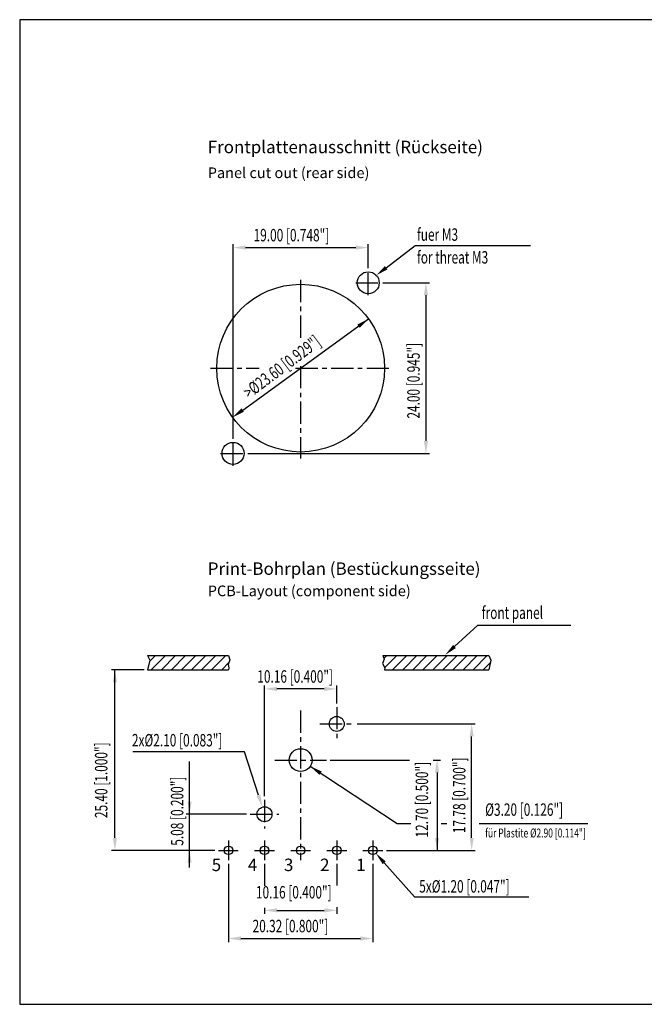
# Model space of a CAD drawing. Extents: x 10 to 410, y 10 to 287.
# Drawn here: x 10 to 186, y 10 to 287 of the extents above; entities that cross this region are included whole.
import ezdxf
from ezdxf.enums import TextEntityAlignment as Align

# ---------------------------------------------------------------- set-up
doc = ezdxf.new("R2010")
doc.units = 0
doc.header["$LTSCALE"] = 5
doc.linetypes.add('AUSGEZOGEN', pattern=[0])
doc.linetypes.add('CENTER', pattern=[2, 1.25, -0.25, 0.25, -0.25])
doc.layers.get('0').update_dxf_attribs({"color": 8, "linetype": 'AUSGEZOGEN'})
for name, color, linetype in [('025', 4, 'AUSGEZOGEN'), ('05', 2, 'AUSGEZOGEN'), ('BEM1', 4, 'AUSGEZOGEN'), ('MITTE', 4, 'CENTER'), ('RAHMEN', 2, 'AUSGEZOGEN'), ('SCHRAFFIERT', 4, 'AUSGEZOGEN')]:
    doc.layers.add(name, color=color, linetype=linetype)
doc.styles.add('ARIAL', font='txt')
doc.styles.add('HELV', font='HELV.SHX', dxfattribs={"width": 0.8, "oblique": 10})
doc.styles.get("Standard").update_dxf_attribs({"font": 'txt', "width": 0.7, "oblique": 15})

# ---------------------------------------------------------------- blocks, each defined once
blk = doc.blocks.new('*X2')
at = {"color": 0}
for p, q in [((36.707714, 115.903673), (38.388957, 117.584916)), ((37.217384, 113.584916), (41.217384, 117.584916)), ((40.045811, 113.584916), (44.045811, 117.584916)), ((42.874238, 113.584916), (46.874238, 117.584916)), ((45.702665, 113.584916), (49.702665, 117.584916)), ((48.531092, 113.584916), (52.531092, 117.584916)), ((51.359519, 113.584916), (55.359519, 117.584916)), ((54.187947, 113.584916), (58.187947, 117.584916)), ((57.016374, 113.584916), (59.027279, 115.595821))]:
    blk.add_line(p, q, dxfattribs=at)
blk = doc.blocks.new('*X3')
at = {"color": 0}
for p, q in [((102.622169, 116.764305), (103.442781, 117.584916)), ((102.846627, 114.160335), (106.271208, 117.584916)), ((105.099635, 113.584916), (109.099635, 117.584916)), ((107.928062, 113.584916), (111.928062, 117.584916)), ((110.756489, 113.584916), (114.756489, 117.584916)), ((113.584916, 113.584916), (117.584916, 117.584916)), ((116.413343, 113.584916), (120.413343, 117.584916)), ((119.24177, 113.584916), (123.24177, 117.584916)), ((122.070198, 113.584916), (126.070198, 117.584916)), ((124.898625, 113.584916), (128.898625, 117.584916)), ((127.727052, 113.584916), (131.727052, 117.584916)), ((130.555479, 113.584916), (132.610437, 115.639874))]:
    blk.add_line(p, q, dxfattribs=at)

msp = doc.modelspace()

# ---------------------------------------------------------------- linework, layer by layer
at = {"layer": '025'}
for points in [[(45.99092, 108.113968), (46.578089, 106.771938), (45.99092, 104.113968)], [(68.728361, 108.113968), (69.075769, 106.883573), (68.659636, 105.635916), (68.837979, 104.63779), (68.720526, 104.113968)], [(112.147954, 108.113968), (112.490767, 107.070722), (112.015187, 105.885447), (112.66911, 104.63779), (112.62373, 104.113968)], [(141.951919, 108.113968), (142.539087, 106.771938), (141.951919, 104.113968)]]:
    msp.add_lwpolyline(points, dxfattribs=at)
at = {"layer": '05'}
for p, q in [((45.99092, 108.113968), (68.728361, 108.113968)), ((112.147954, 108.113968), (141.951919, 108.113968)), ((45.99092, 104.113968), (68.720526, 104.113968)), ((112.62373, 104.113968), (141.951919, 104.113968))]:
    msp.add_line(p, q, dxfattribs=at)
for centre, radius in [((108.02104, 212.975686), 3.1), ((89.02104, 188.975686), 23.6), ((70.02104, 164.975686), 3.1), ((99.18104, 88.873968), 2.1), ((89.02104, 78.713968), 3.2), ((78.86104, 63.473968), 2.1), ((68.70104, 53.313968), 1.2), ((78.86104, 53.313968), 1.2), ((89.02104, 53.313968), 1.2), ((99.18104, 53.313968), 1.2), ((109.34104, 53.313968), 1.2)]:
    msp.add_circle(centre, radius, dxfattribs=at)
at = {"layer": 'BEM1'}
for p, q in [((70.02104, 169.075686), (70.02104, 223.890151)), ((73.52104, 222.890151), (104.52104, 222.890151)), ((108.02104, 217.075686), (108.02104, 223.890151)), ((113.066656, 217.218066), (121.18812, 223.432343)), ((121.18812, 223.432343), (153.668585, 223.432343)), ((112.12104, 212.975686), (125.257271, 212.975686)), ((124.257271, 209.475686), (124.257271, 168.475686)), ((72.740348, 177.18802), (108.136678, 202.815931)), ((74.12104, 164.975686), (125.257271, 164.975686)), ((132.285947, 110.651144), (138.893811, 116.628601)), ((138.893811, 116.628601), (165.049551, 116.628601)), ((44.99092, 104.113968), (35.779696, 104.113968)), ((36.779696, 56.813968), (36.779696, 104.113968)), ((78.86104, 68.520136), (78.86104, 99.731007)), ((99.18104, 94.612296), (99.18104, 99.731007)), ((95.68104, 98.731007), (82.36104, 98.731007)), ((104.919368, 88.873968), (138.116748, 88.873968)), ((137.116748, 56.813968), (137.116748, 85.373968)), ((73.18701, 81.01664), (41.813618, 81.01664)), ((77.149571, 68.805593), (73.18701, 81.01664)), ((57.781638, 48.501163), (57.781638, 78.331413)), ((97.318667, 78.713968), (119.654574, 78.713968)), ((126.275864, 78.713968), (128.382315, 78.713968)), ((91.69629, 76.95811), (116.184065, 60.885948)), ((127.382315, 75.213968), (127.382315, 53.313968)), ((73.814873, 63.473968), (56.781638, 63.473968)), ((116.184065, 60.885948), (120.032933, 60.885948)), ((128.53531, 60.885948), (130.157514, 60.885948)), ((139.232449, 60.885948), (169.82585, 60.885948)), ((64.916821, 53.313968), (35.779696, 53.313968)), ((113.125259, 53.313968), (138.116748, 53.313968)), ((68.70104, 49.529749), (68.70104, 27.514971)), ((78.86104, 49.529749), (78.86104, 43.296443)), ((99.18104, 49.529749), (99.18104, 43.454)), ((109.34104, 49.529749), (109.34104, 27.514971)), ((112.509606, 49.844021), (121.063344, 40.243291)), ((121.063344, 40.243291), (153.201585, 40.243291)), ((78.86104, 37.151687), (78.86104, 35.433069)), ((82.36104, 36.433069), (95.68104, 36.433069)), ((99.18104, 37.309244), (99.18104, 35.433069)), ((72.20104, 28.514971), (105.84104, 28.514971))]:
    msp.add_line(p, q, dxfattribs=at)
for points in [[(73.52104, 222.306817), (73.52104, 223.473484), (70.02104, 222.890151)], [(104.52104, 222.306817), (104.52104, 223.473484), (108.02104, 222.890151)], [(113.421136, 216.754794), (112.712175, 217.681339), (110.287022, 215.091182)], [(124.840604, 209.475686), (123.673937, 209.475686), (124.257271, 212.975686)], [(105.643828, 200.290861), (104.959635, 201.235843), (108.136678, 202.815931)], [(73.082445, 176.715529), (72.398252, 177.660511), (69.905402, 175.135441)], [(124.840604, 168.475686), (123.673937, 168.475686), (124.257271, 164.975686)], [(132.677273, 110.218546), (131.89462, 111.083742), (129.690359, 108.303183)], [(37.363029, 100.613968), (36.196363, 100.613968), (36.779696, 104.113968)], [(82.36104, 98.147674), (82.36104, 99.314341), (78.86104, 98.731007)], [(95.68104, 98.147674), (95.68104, 99.314341), (99.18104, 98.731007)], [(137.700081, 85.373968), (136.533415, 85.373968), (137.116748, 88.873968)], [(126.798982, 75.213968), (127.965649, 75.213968), (127.382315, 78.713968)], [(94.302266, 74.549965), (94.942423, 75.525317), (91.69629, 76.95811)], [(58.364971, 66.973968), (57.198305, 66.973968), (57.781638, 63.473968)], [(77.703282, 68.989118), (76.595859, 68.622068), (78.250721, 65.483324)], [(37.363029, 56.813968), (36.196363, 56.813968), (36.779696, 53.313968)], [(126.798982, 56.813968), (127.965649, 56.813968), (127.382315, 53.313968)], [(137.700081, 56.813968), (136.533415, 56.813968), (137.116748, 53.313968)], [(58.364971, 49.813968), (57.198305, 49.813968), (57.781638, 53.313968)], [(112.074063, 49.455975), (112.94515, 50.232067), (110.181331, 52.457282)], [(82.36104, 35.849736), (82.36104, 37.016403), (78.86104, 36.433069)], [(95.68104, 35.849736), (95.68104, 37.016403), (99.18104, 36.433069)], [(72.20104, 27.931637), (72.20104, 29.098304), (68.70104, 28.514971)], [(105.84104, 27.931637), (105.84104, 29.098304), (109.34104, 28.514971)]]:
    msp.add_solid(points, dxfattribs=at)
at = {"layer": 'MITTE'}
for p, q in [((108.02104, 209.475686), (108.02104, 216.475686)), ((89.02104, 213.780407), (89.02104, 196.926884)), ((104.52104, 212.975686), (111.52104, 212.975686)), ((63.699129, 188.975686), (77.395795, 188.975686)), ((87.609, 188.975686), (114.602212, 188.975686)), ((89.02104, 189.555774), (89.02104, 163.523103)), ((70.02104, 161.475686), (70.02104, 168.475686)), ((66.52104, 164.975686), (73.52104, 164.975686)), ((89.02104, 92.613623), (89.02104, 50.529749)), ((99.18104, 93.612296), (99.18104, 84.135641)), ((94.442712, 88.873968), (103.919368, 88.873968)), ((81.723413, 78.713968), (96.318667, 78.713968)), ((78.86104, 67.520136), (78.86104, 59.427801)), ((74.814873, 63.473968), (82.907207, 63.473968)), ((68.70104, 56.098188), (68.70104, 50.529749)), ((78.86104, 56.098188), (78.86104, 50.529749)), ((99.18104, 56.098188), (99.18104, 50.529749)), ((109.34104, 56.098188), (109.34104, 50.529749)), ((65.916821, 53.313968), (71.485259, 53.313968)), ((76.076821, 53.313968), (81.645259, 53.313968)), ((86.236821, 53.313968), (91.805259, 53.313968)), ((96.396821, 53.313968), (101.965259, 53.313968)), ((106.556821, 53.313968), (112.125259, 53.313968))]:
    msp.add_line(p, q, dxfattribs=at)
at = {"layer": 'RAHMEN'}
msp.add_lwpolyline([(10, 10), (410, 10), (410, 287), (10, 287)], close=True, dxfattribs=at)

# ---------------------------------------------------------------- block references
at = {"layer": 'SCHRAFFIERT'}
for name in ['*X2', '*X3']:
    msp.add_blockref(name, (9.79544, -9.470948), dxfattribs=at)

# ---------------------------------------------------------------- texts
at = {"color": 3}
for s, height, style, p in [('Frontplattenausschnitt (Rückseite)', 3.5, 'ARIAL', (62.888886, 249.437672)), ('Panel cut out (rear side)', 3, 'ARIAL', (62.888886, 242.437672)), ('Print-Bohrplan (Bestückungsseite)', 3.5, 'ARIAL', (62.888886, 130.814352)), ('PCB-Layout (component side)', 3, 'ARIAL', (62.888886, 124.814352)), ('5', 3.5, 'HELV', (64.004958, 47.482031)), ('4', 3.5, 'HELV', (74.164958, 47.482031)), ('3', 3.5, 'HELV', (84.324958, 47.482031)), ('2', 3.5, 'HELV', (94.484958, 47.482031)), ('1', 3.5, 'HELV', (104.644958, 47.482031))]:
    msp.add_text(s, height=height, dxfattribs=dict(at, style=style)).set_placement(p)
at = {"layer": 'BEM1', "color": 3, "oblique": 15, "width": 0.7}
for s, height, p in [('19.00 [0.748"]', 3.5, (75.783377, 224.640151)), ('fuer M3', 3.5, (121.721264, 224.79497)), ('for threat M3', 3.5, (121.721264, 218.398656)), ('front panel', 3.5, (139.949425, 118.407828)), ('10.16 [0.400"]', 3.5, (76.833444, 100.481007)), ('2x%%c2.10 [0.083"]', 3.5, (41.572713, 82.542345)), ('%%c3.20 [0.126"]', 3.5, (140.921323, 63.028352)), ('für Plastite %%c2.90 [0.114"]', 2.5, (140.921323, 56.942873)), ('5x%%c1.20 [0.047"]', 3.5, (122.371729, 41.4274)), ('10.16 [0.400"]', 3.5, (76.447649, 39.769541)), ('20.32 [0.800"]', 3.5, (75.504968, 30.264971))]:
    msp.add_text(s, height=height, dxfattribs=at).set_placement(p)
for s, rotation, p in [('>%%c23.60 [0.929"]', 36.853712, (74.522156, 180.263766)), ('24.00 [0.945"]', 90, (122.507271, 174.77689)), ('25.40 [1.000"]', 90, (34.67081, 62.39524)), ('17.78 [0.700"]', 90, (135.366748, 58.147261)), ('5.08 [0.200"]', 90, (56.031638, 54.610528))]:
    msp.add_text(s, height=3.5, rotation=rotation, dxfattribs=at).set_placement(p)
msp.add_text('12.70 [0.500"]', height=3.5, rotation=90, dxfattribs=at).set_placement((123.125597, 67.556679), align=Align.MIDDLE_CENTER)

doc.saveas('drawing.dxf')
